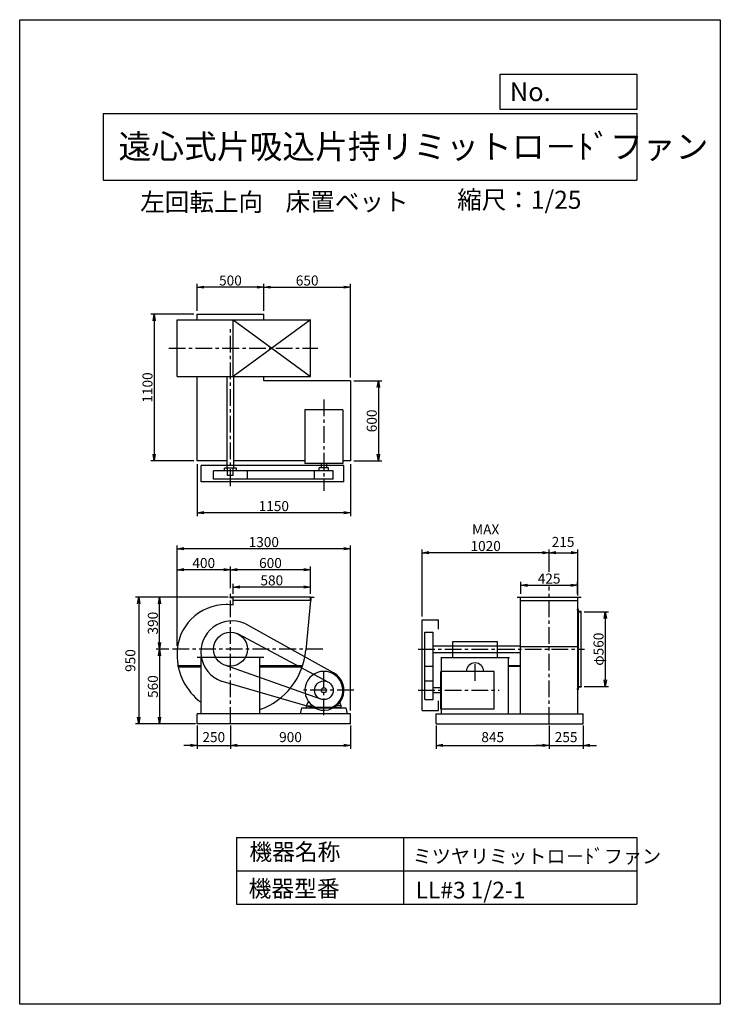
# Model space of a CAD drawing. Extents: x 0 to 5250, y 0 to 7375.
import ezdxf

# ---------------------------------------------------------------- set-up
doc = ezdxf.new("R2010")
doc.units = 0
doc.header["$LTSCALE"] = 100
doc.linetypes.add('CENTER', pattern=[2, 1.25, -0.25, 0.25, -0.25])
doc.layers.get('0').update_dxf_attribs({"linetype": 'CONTINUOUS'})
doc.layers.get('DEFPOINTS').update_dxf_attribs({"linetype": 'CONTINUOUS'})
for name, color, linetype in [('1', 4, 'CONTINUOUS'), ('2', 3, 'CENTER'), ('3', 2, 'CONTINUOUS'), ('4', 7, 'CONTINUOUS')]:
    doc.layers.add(name, color=color, linetype=linetype)
doc.styles.get("Standard").update_dxf_attribs({"font": 'simplex.shx', "bigfont": 'extfont.shx'})
doc.dimstyles.new('IGA', dxfattribs={"dimscale": 2, "dimtxt": 3, "dimasz": 2, "dimexe": 1, "dimexo": 0.5, "dimgap": 1, "dimtad": 1, "dimdec": 1, "dimdsep": 46, "dimtxsty": 'Standard', "dimblk1": 'OPEN', "dimblk2": 'OPEN', "dimsah": 1, "dimcen": 0, "dimadec": 0, "dimazin": 0, "dimtp": 1, "dimtm": 1, "dimtfac": 10, "dimtdec": 0, "dimtofl": 0, "dimtmove": 2, "dimatfit": 3, "dimldrblk": 'OPEN', "dimfxl": 0, "dimtolj": 1, "dimarcsym": 0})
doc.dimstyles.new('MATSU', dxfattribs={"dimtxt": 3, "dimasz": 2, "dimexe": 1, "dimexo": 1, "dimgap": 0.5, "dimtad": 1, "dimdec": 4, "dimdsep": 46, "dimtxsty": 'Standard', "dimblk1": 'OPEN', "dimblk2": 'OPEN', "dimsah": 1, "dimcen": 0, "dimclrd": 256, "dimclre": 256, "dimclrt": 256, "dimadec": 0, "dimazin": 0, "dimtfac": 1, "dimtdec": 4, "dimtmove": 0, "dimatfit": 0, "dimldrblk": 'OPEN', "dimfxl": 0, "dimtolj": 1, "dimarcsym": 0})

# ---------------------------------------------------------------- blocks, each defined once
blk = doc.blocks.new('_OPEN')
at = {"color": 0, "linetype": 'ByBlock'}
for p, q in [((-1, 0.17), (0, 0)), ((0, 0), (-1, -0.17)), ((0, 0), (-1, 0))]:
    blk.add_line(p, q, dxfattribs=at)
blk = doc.blocks.new('*D2')
at = {"linetype": 'ByBlock'}
for p, q in [((5787.6, 1439.4), (5970.9, 1439.4)), ((5945.9, 1389.4), (5945.9, 929.4)), ((5787.6, 879.4), (5970.9, 879.4))]:
    blk.add_line(p, q, dxfattribs=at)
at = {"layer": 'DEFPOINTS', "color": 0, "linetype": 'ByBlock'}
for p in [(5762.6, 1439.4), (5762.6, 879.4), (5945.9, 879.4)]:
    blk.add_point(p, dxfattribs=at)
at = {"linetype": 'ByBlock', "xscale": 50, "yscale": 50, "zscale": 50}
for p, rotation in [((5945.9, 1439.4), 90), ((5945.9, 879.4), 270)]:
    blk.add_blockref('_OPEN', p, dxfattribs=dict(at, rotation=rotation))
at = {"linetype": 'ByBlock', "insert": (5895.9, 1159.4), "char_height": 75, "attachment_point": 5, "rotation": 90}
blk.add_mtext('\\A1;φ560', dxfattribs=at)
blk = doc.blocks.new('*D3')
at = {"linetype": 'ByBlock'}
for p, q in [((2887.5, 3694.6), (2887.5, 3895.9)), ((3337.5, 3870.9), (2937.5, 3870.9)), ((3387.5, 3694.6), (3387.5, 3895.9))]:
    blk.add_line(p, q, dxfattribs=at)
at = {"layer": 'DEFPOINTS', "color": 0, "linetype": 'ByBlock'}
for p in [(2887.5, 3870.9), (2887.5, 3669.6), (3387.5, 3669.6)]:
    blk.add_point(p, dxfattribs=at)
at = {"linetype": 'ByBlock', "xscale": 50, "yscale": 50, "zscale": 50, "rotation": 180}
blk.add_blockref('_OPEN', (2887.5, 3870.9), dxfattribs=at)
at = {"linetype": 'ByBlock', "xscale": 50, "yscale": 50, "zscale": 50}
blk.add_blockref('_OPEN', (3387.5, 3870.9), dxfattribs=at)
at = {"linetype": 'ByBlock', "insert": (3137.5, 3920.9), "char_height": 75, "attachment_point": 5}
blk.add_mtext('\\A1;500', dxfattribs=at)
blk = doc.blocks.new('*D4')
at = {"linetype": 'ByBlock'}
for p, q in [((2887.5, 2544.6), (2887.5, 2156.2)), ((4037.5, 2544.6), (4037.5, 2156.2)), ((3987.5, 2181.2), (2937.5, 2181.2))]:
    blk.add_line(p, q, dxfattribs=at)
at = {"layer": 'DEFPOINTS', "color": 0, "linetype": 'ByBlock'}
for p in [(2887.5, 2569.6), (4037.5, 2569.6), (2887.5, 2181.2)]:
    blk.add_point(p, dxfattribs=at)
at = {"linetype": 'ByBlock', "xscale": 50, "yscale": 50, "zscale": 50, "rotation": 180}
blk.add_blockref('_OPEN', (2887.5, 2181.2), dxfattribs=at)
at = {"linetype": 'ByBlock', "xscale": 50, "yscale": 50, "zscale": 50}
blk.add_blockref('_OPEN', (4037.5, 2181.2), dxfattribs=at)
at = {"linetype": 'ByBlock', "insert": (3462.5, 2231.2), "char_height": 75, "attachment_point": 5}
blk.add_mtext('\\A1;1150', dxfattribs=at)
blk = doc.blocks.new('*D5')
at = {"linetype": 'ByBlock'}
for p, q in [((4062.5, 3169.6), (4271.5, 3169.6)), ((4246.5, 3119.6), (4246.5, 2619.6)), ((4062.5, 2569.6), (4271.5, 2569.6))]:
    blk.add_line(p, q, dxfattribs=at)
at = {"layer": 'DEFPOINTS', "color": 0, "linetype": 'ByBlock'}
for p in [(4037.5, 3169.6), (4037.5, 2569.6), (4246.5, 2569.6)]:
    blk.add_point(p, dxfattribs=at)
at = {"linetype": 'ByBlock', "xscale": 50, "yscale": 50, "zscale": 50}
for p, rotation in [((4246.5, 3169.6), 90), ((4246.5, 2569.6), 270)]:
    blk.add_blockref('_OPEN', p, dxfattribs=dict(at, rotation=rotation))
at = {"linetype": 'ByBlock', "insert": (4196.5, 2869.6), "char_height": 75, "attachment_point": 5, "rotation": 90}
blk.add_mtext('\\A1;600', dxfattribs=at)
blk = doc.blocks.new('*D6')
at = {"linetype": 'ByBlock'}
for p, q in [((2862.5, 3669.6), (2541, 3669.6)), ((2566, 3619.6), (2566, 2619.6)), ((2862.5, 2569.6), (2541, 2569.6))]:
    blk.add_line(p, q, dxfattribs=at)
at = {"layer": 'DEFPOINTS', "color": 0, "linetype": 'ByBlock'}
for p in [(2887.5, 3669.6), (2566, 2569.6), (2887.5, 2569.6)]:
    blk.add_point(p, dxfattribs=at)
at = {"linetype": 'ByBlock', "xscale": 50, "yscale": 50, "zscale": 50}
for p, rotation in [((2566, 3669.6), 90), ((2566, 2569.6), 270)]:
    blk.add_blockref('_OPEN', p, dxfattribs=dict(at, rotation=rotation))
at = {"linetype": 'ByBlock', "insert": (2516, 3119.6), "char_height": 75, "attachment_point": 5, "rotation": 90}
blk.add_mtext('\\A1;1100', dxfattribs=at)
blk = doc.blocks.new('*D7')
at = {"linetype": 'ByBlock'}
for p, q in [((3387.5, 3694.6), (3387.5, 3895.9)), ((3437.5, 3870.9), (3987.5, 3870.9)), ((4037.5, 3194.6), (4037.5, 3895.9))]:
    blk.add_line(p, q, dxfattribs=at)
at = {"layer": 'DEFPOINTS', "color": 0, "linetype": 'ByBlock'}
for p in [(4037.5, 3870.9), (3387.5, 3669.6), (4037.5, 3169.6)]:
    blk.add_point(p, dxfattribs=at)
at = {"linetype": 'ByBlock', "xscale": 50, "yscale": 50, "zscale": 50, "rotation": 180}
blk.add_blockref('_OPEN', (3387.5, 3870.9), dxfattribs=at)
at = {"linetype": 'ByBlock', "xscale": 50, "yscale": 50, "zscale": 50}
blk.add_blockref('_OPEN', (4037.5, 3870.9), dxfattribs=at)
at = {"linetype": 'ByBlock', "insert": (3712.5, 3920.9), "char_height": 75, "attachment_point": 5}
blk.add_mtext('\\A1;650', dxfattribs=at)
blk = doc.blocks.new('*D8')
at = {"linetype": 'ByBlock'}
for p, q in [((5312.8, 1574.4), (5312.8, 1663.3)), ((5362.8, 1638.3), (5687.8, 1638.3)), ((5737.8, 1574.4), (5737.8, 1663.3))]:
    blk.add_line(p, q, dxfattribs=at)
at = {"layer": 'DEFPOINTS', "color": 0, "linetype": 'ByBlock'}
for p in [(5737.8, 1638.3), (5312.8, 1549.4), (5737.8, 1549.4)]:
    blk.add_point(p, dxfattribs=at)
at = {"linetype": 'ByBlock', "xscale": 50, "yscale": 50, "zscale": 50, "rotation": 180}
blk.add_blockref('_OPEN', (5312.8, 1638.3), dxfattribs=at)
at = {"linetype": 'ByBlock', "xscale": 50, "yscale": 50, "zscale": 50}
blk.add_blockref('_OPEN', (5737.8, 1638.3), dxfattribs=at)
at = {"linetype": 'ByBlock', "insert": (5525.3, 1688.3), "char_height": 75, "attachment_point": 5}
blk.add_mtext('\\A1;425', dxfattribs=at)
blk = doc.blocks.new('*D9')
at = {"linetype": 'ByBlock'}
for p, q in [((3016.5, 2904.9), (3016.5, 3407.5)), ((3967, 3239.1), (3967, 3407.5)), ((3917, 3382.5), (3066.5, 3382.5))]:
    blk.add_line(p, q, dxfattribs=at)
at = {"layer": 'DEFPOINTS', "color": 0, "linetype": 'ByBlock'}
for p in [(3016.5, 3382.5), (3967, 3214.1), (3016.5, 2879.9)]:
    blk.add_point(p, dxfattribs=at)
at = {"linetype": 'ByBlock', "xscale": 50, "yscale": 50, "zscale": 50, "rotation": 180}
blk.add_blockref('_OPEN', (3016.5, 3382.5), dxfattribs=at)
at = {"linetype": 'ByBlock', "xscale": 50, "yscale": 50, "zscale": 50}
blk.add_blockref('_OPEN', (3967, 3382.5), dxfattribs=at)
at = {"linetype": 'ByBlock', "insert": (3491.8, 3495), "char_height": 75, "attachment_point": 5}
blk.add_mtext('\\A1;MAX\\P1020', dxfattribs=at)
blk = doc.blocks.new('*D10')
at = {"linetype": 'ByBlock'}
for p, q in [((2675.2, 1159.4), (2581.1, 1159.4)), ((2606.1, 1109.4), (2606.1, 649.4)), ((2862.5, 599.4), (2581.1, 599.4))]:
    blk.add_line(p, q, dxfattribs=at)
at = {"layer": 'DEFPOINTS', "color": 0, "linetype": 'ByBlock'}
for p in [(2700.2, 1159.4), (2606.1, 599.4), (2887.5, 599.4)]:
    blk.add_point(p, dxfattribs=at)
at = {"linetype": 'ByBlock', "xscale": 50, "yscale": 50, "zscale": 50}
for p, rotation in [((2606.1, 1159.4), 90), ((2606.1, 599.4), 270)]:
    blk.add_blockref('_OPEN', p, dxfattribs=dict(at, rotation=rotation))
at = {"linetype": 'ByBlock', "insert": (2556.1, 879.4), "char_height": 75, "attachment_point": 5, "rotation": 90}
blk.add_mtext('\\A1;560', dxfattribs=at)
blk = doc.blocks.new('*D11')
at = {"linetype": 'ByBlock'}
for p, q in [((3107.5, 1549.4), (2581.1, 1549.4)), ((2606.1, 1209.4), (2606.1, 1499.4)), ((2675.2, 1159.4), (2581.1, 1159.4))]:
    blk.add_line(p, q, dxfattribs=at)
at = {"layer": 'DEFPOINTS', "color": 0, "linetype": 'ByBlock'}
for p in [(2606.1, 1549.4), (3132.5, 1549.4), (2700.2, 1159.4)]:
    blk.add_point(p, dxfattribs=at)
at = {"linetype": 'ByBlock', "xscale": 50, "yscale": 50, "zscale": 50}
for p, rotation in [((2606.1, 1549.4), 90), ((2606.1, 1159.4), 270)]:
    blk.add_blockref('_OPEN', p, dxfattribs=dict(at, rotation=rotation))
at = {"linetype": 'ByBlock', "insert": (2556.1, 1354.4), "char_height": 75, "attachment_point": 5, "rotation": 90}
blk.add_mtext('\\A1;390', dxfattribs=at)
blk = doc.blocks.new('*D12')
at = {"linetype": 'ByBlock'}
for p, q in [((3157.5, 1574.4), (3157.5, 1649.9)), ((3687.5, 1624.9), (3207.5, 1624.9)), ((3737.5, 1574.4), (3737.5, 1649.9))]:
    blk.add_line(p, q, dxfattribs=at)
at = {"layer": 'DEFPOINTS', "color": 0, "linetype": 'ByBlock'}
for p in [(3157.5, 1624.9), (3157.5, 1549.4), (3737.5, 1549.4)]:
    blk.add_point(p, dxfattribs=at)
at = {"linetype": 'ByBlock', "xscale": 50, "yscale": 50, "zscale": 50, "rotation": 180}
blk.add_blockref('_OPEN', (3157.5, 1624.9), dxfattribs=at)
at = {"linetype": 'ByBlock', "xscale": 50, "yscale": 50, "zscale": 50}
blk.add_blockref('_OPEN', (3737.5, 1624.9), dxfattribs=at)
at = {"linetype": 'ByBlock', "insert": (3447.5, 1674.9), "char_height": 75, "attachment_point": 5}
blk.add_mtext('\\A1;580', dxfattribs=at)
blk = doc.blocks.new('*D13')
at = {"linetype": 'ByBlock'}
for p, q in [((3137.5, 1616.9), (3137.5, 1779.8)), ((3737.5, 1574.4), (3737.5, 1779.8)), ((3687.5, 1754.8), (3187.5, 1754.8))]:
    blk.add_line(p, q, dxfattribs=at)
at = {"layer": 'DEFPOINTS', "color": 0, "linetype": 'ByBlock'}
for p in [(3137.5, 1754.8), (3137.5, 1591.9), (3737.5, 1549.4)]:
    blk.add_point(p, dxfattribs=at)
at = {"linetype": 'ByBlock', "xscale": 50, "yscale": 50, "zscale": 50, "rotation": 180}
blk.add_blockref('_OPEN', (3137.5, 1754.8), dxfattribs=at)
at = {"linetype": 'ByBlock', "xscale": 50, "yscale": 50, "zscale": 50}
blk.add_blockref('_OPEN', (3737.5, 1754.8), dxfattribs=at)
at = {"linetype": 'ByBlock', "insert": (3437.5, 1804.8), "char_height": 75, "attachment_point": 5}
blk.add_mtext('\\A1;600', dxfattribs=at)
blk = doc.blocks.new('*D14')
at = {"linetype": 'ByBlock'}
for p, q in [((2737.5, 1184.4), (2737.5, 1936.9)), ((4037.5, 699.4), (4037.5, 1936.9)), ((3987.5, 1911.9), (2787.5, 1911.9))]:
    blk.add_line(p, q, dxfattribs=at)
at = {"layer": 'DEFPOINTS', "color": 0, "linetype": 'ByBlock'}
for p in [(2737.5, 1911.9), (2737.5, 1159.4), (4037.5, 674.4)]:
    blk.add_point(p, dxfattribs=at)
at = {"linetype": 'ByBlock', "xscale": 50, "yscale": 50, "zscale": 50, "rotation": 180}
blk.add_blockref('_OPEN', (2737.5, 1911.9), dxfattribs=at)
at = {"linetype": 'ByBlock', "xscale": 50, "yscale": 50, "zscale": 50}
blk.add_blockref('_OPEN', (4037.5, 1911.9), dxfattribs=at)
at = {"linetype": 'ByBlock', "insert": (3387.5, 1961.9), "char_height": 75, "attachment_point": 5}
blk.add_mtext('\\A1;1300', dxfattribs=at)
blk = doc.blocks.new('*D15')
at = {"linetype": 'ByBlock'}
for p, q in [((2737.5, 1209.4), (2737.5, 1779.8)), ((3087.5, 1754.8), (2787.5, 1754.8))]:
    blk.add_line(p, q, dxfattribs=at)
at = {"layer": 'DEFPOINTS', "color": 0, "linetype": 'ByBlock'}
for p in [(2737.5, 1754.8), (3137.5, 1591.9), (2737.5, 1184.4)]:
    blk.add_point(p, dxfattribs=at)
at = {"linetype": 'ByBlock', "xscale": 50, "yscale": 50, "zscale": 50, "rotation": 180}
blk.add_blockref('_OPEN', (2737.5, 1754.8), dxfattribs=at)
at = {"linetype": 'ByBlock', "xscale": 50, "yscale": 50, "zscale": 50}
blk.add_blockref('_OPEN', (3137.5, 1754.8), dxfattribs=at)
at = {"linetype": 'ByBlock', "insert": (2937.5, 1804.8), "char_height": 75, "attachment_point": 5}
blk.add_mtext('\\A1;400', dxfattribs=at)
blk = doc.blocks.new('*D17')
at = {"color": 0, "linetype": 'ByBlock'}
for p, q in [((4182, 3062.4), (4182, 3407.5)), ((4017, 3382.5), (4132, 3382.5))]:
    blk.add_line(p, q, dxfattribs=at)
at = {"layer": 'DEFPOINTS', "color": 0, "linetype": 'ByBlock'}
for p in [(4182, 3382.5), (3967, 3214.1), (4182, 3049.9)]:
    blk.add_point(p, dxfattribs=at)
at = {"color": 0, "linetype": 'ByBlock', "xscale": 50, "yscale": 50, "zscale": 50, "rotation": 180}
blk.add_blockref('_OPEN', (3967, 3382.5), dxfattribs=at)
at = {"color": 0, "linetype": 'ByBlock', "xscale": 50, "yscale": 50, "zscale": 50}
blk.add_blockref('_OPEN', (4182, 3382.5), dxfattribs=at)
at = {"color": 0, "linetype": 'ByBlock', "insert": (4071.6, 3463.3), "char_height": 75, "attachment_point": 5}
blk.add_mtext('\\A1;215', dxfattribs=at)
blk = doc.blocks.new('*D18')
at = {"color": 0, "linetype": 'ByBlock'}
for p, q in [((1329.3, 2087.4), (1329.3, 1913.8)), ((1579.3, 2087.4), (1579.3, 1913.8)), ((1279.3, 1938.8), (1229.3, 1938.8)), ((1329.3, 1938.8), (1579.3, 1938.8)), ((1629.3, 1938.8), (1679.3, 1938.8))]:
    blk.add_line(p, q, dxfattribs=at)
at = {"layer": 'DEFPOINTS', "color": 0, "linetype": 'ByBlock'}
for p in [(1329.3, 2099.9), (1579.3, 2099.9), (1579.3, 1938.8)]:
    blk.add_point(p, dxfattribs=at)
at = {"color": 0, "linetype": 'ByBlock', "xscale": 50, "yscale": 50, "zscale": 50}
blk.add_blockref('_OPEN', (1329.3, 1938.8), dxfattribs=at)
at = {"color": 0, "linetype": 'ByBlock', "xscale": 50, "yscale": 50, "zscale": 50, "rotation": 180}
blk.add_blockref('_OPEN', (1579.3, 1938.8), dxfattribs=at)
at = {"color": 0, "linetype": 'ByBlock', "insert": (1454.3, 2001.3), "char_height": 75, "attachment_point": 5}
blk.add_mtext('\\A1;250', dxfattribs=at)
blk = doc.blocks.new('*D19')
at = {"color": 0, "linetype": 'ByBlock'}
for p, q in [((1579.3, 2087.4), (1579.3, 1913.8)), ((2479.3, 2087.4), (2479.3, 1913.8)), ((1629.3, 1938.8), (2429.3, 1938.8))]:
    blk.add_line(p, q, dxfattribs=at)
at = {"layer": 'DEFPOINTS', "color": 0, "linetype": 'ByBlock'}
for p in [(1579.3, 2099.9), (2479.3, 2099.9), (2479.3, 1938.8)]:
    blk.add_point(p, dxfattribs=at)
at = {"color": 0, "linetype": 'ByBlock', "xscale": 50, "yscale": 50, "zscale": 50, "rotation": 180}
blk.add_blockref('_OPEN', (1579.3, 1938.8), dxfattribs=at)
at = {"color": 0, "linetype": 'ByBlock', "xscale": 50, "yscale": 50, "zscale": 50}
blk.add_blockref('_OPEN', (2479.3, 1938.8), dxfattribs=at)
at = {"color": 0, "linetype": 'ByBlock', "insert": (2029.3, 2001.3), "char_height": 75, "attachment_point": 5}
blk.add_mtext('\\A1;900', dxfattribs=at)
blk = doc.blocks.new('*D20')
at = {"color": 0, "linetype": 'ByBlock'}
for p, q in [((3122, 2087.4), (3122, 1913.8)), ((3967, 2087.4), (3967, 1913.8)), ((3172, 1938.8), (3917, 1938.8))]:
    blk.add_line(p, q, dxfattribs=at)
at = {"layer": 'DEFPOINTS', "color": 0, "linetype": 'ByBlock'}
for p in [(3122, 2099.9), (3967, 2099.9), (3967, 1938.8)]:
    blk.add_point(p, dxfattribs=at)
at = {"color": 0, "linetype": 'ByBlock', "xscale": 50, "yscale": 50, "zscale": 50, "rotation": 180}
blk.add_blockref('_OPEN', (3122, 1938.8), dxfattribs=at)
at = {"color": 0, "linetype": 'ByBlock', "xscale": 50, "yscale": 50, "zscale": 50}
blk.add_blockref('_OPEN', (3967, 1938.8), dxfattribs=at)
at = {"color": 0, "linetype": 'ByBlock', "insert": (3544.5, 2001.3), "char_height": 75, "attachment_point": 5}
blk.add_mtext('\\A1;845', dxfattribs=at)
blk = doc.blocks.new('*D21')
at = {"color": 0, "linetype": 'ByBlock'}
for p, q in [((3967, 2087.4), (3967, 1913.8)), ((4222, 2087.4), (4222, 1913.8)), ((3917, 1938.8), (3867, 1938.8)), ((3967, 1938.8), (4222, 1938.8)), ((4272, 1938.8), (4322, 1938.8))]:
    blk.add_line(p, q, dxfattribs=at)
at = {"layer": 'DEFPOINTS', "color": 0, "linetype": 'ByBlock'}
for p in [(3967, 2099.9), (4222, 2099.9), (4222, 1938.8)]:
    blk.add_point(p, dxfattribs=at)
at = {"color": 0, "linetype": 'ByBlock', "xscale": 50, "yscale": 50, "zscale": 50}
blk.add_blockref('_OPEN', (3967, 1938.8), dxfattribs=at)
at = {"color": 0, "linetype": 'ByBlock', "xscale": 50, "yscale": 50, "zscale": 50, "rotation": 180}
blk.add_blockref('_OPEN', (4222, 1938.8), dxfattribs=at)
at = {"color": 0, "linetype": 'ByBlock', "insert": (4094.5, 2001.3), "char_height": 75, "attachment_point": 5}
blk.add_mtext('\\A1;255', dxfattribs=at)
blk = doc.blocks.new('*D22')
at = {"color": 0, "linetype": 'ByBlock'}
for p, q in [((1561.8, 3049.9), (866.8, 3049.9)), ((891.8, 2999.9), (891.8, 2149.9)), ((1316.8, 2099.9), (866.8, 2099.9))]:
    blk.add_line(p, q, dxfattribs=at)
at = {"layer": 'DEFPOINTS', "color": 0, "linetype": 'ByBlock'}
for p in [(1574.3, 3049.9), (891.8, 2099.9), (1329.3, 2099.9)]:
    blk.add_point(p, dxfattribs=at)
at = {"color": 0, "linetype": 'ByBlock', "xscale": 50, "yscale": 50, "zscale": 50}
for p, rotation in [((891.8, 3049.9), 90), ((891.8, 2099.9), 270)]:
    blk.add_blockref('_OPEN', p, dxfattribs=dict(at, rotation=rotation))
at = {"color": 0, "linetype": 'ByBlock', "insert": (829.3, 2574.9), "char_height": 75, "attachment_point": 5, "rotation": 90}
blk.add_mtext('\\A1;950', dxfattribs=at)

msp = doc.modelspace()

# ---------------------------------------------------------------- linework, layer by layer
at = {"layer": '1'}
for p, q in [((1329.25057, 5170.06236), (1829.25057, 5170.06236)), ((1329.25057, 5127.56236), (1329.25057, 5170.06236)), ((1829.25057, 5127.56236), (1829.25057, 5170.06236)), ((1179.25057, 5127.56236), (2179.25057, 5127.56236)), ((1179.25057, 4702.56236), (1179.25057, 5127.56236)), ((1599.25057, 4702.56236), (1599.25057, 5127.56236)), ((1599.25057, 5127.56236), (2179.25057, 4702.56236)), ((2179.25057, 5127.56236), (1599.25057, 4702.56236)), ((2179.25057, 4702.56236), (2179.25057, 5127.56236)), ((1179.25057, 4702.56236), (2179.25057, 4702.56236)), ((1329.25057, 4070.06236), (1329.25057, 4702.56236)), ((1554.25057, 4016.06236), (1554.25057, 4702.56236)), ((1604.25057, 4016.06236), (1604.25057, 4702.56236)), ((1829.25057, 4670.06236), (1829.25057, 4702.56236)), ((2479.25057, 4670.06236), (1829.25057, 4670.06236)), ((2479.25057, 4670.06236), (2479.25057, 4070.06236)), ((2137.25057, 4451.56236), (2137.25057, 4051.56236)), ((2421.25057, 4451.56236), (2137.25057, 4451.56236)), ((2421.25057, 4451.56236), (2421.25057, 4051.56236)), ((1554.25057, 4070.06236), (1329.25057, 4070.06236)), ((2137.25057, 4070.06236), (1604.25057, 4070.06236)), ((2479.25057, 4070.06236), (2421.25057, 4070.06236)), ((2429.25057, 4035.06236), (1359.25057, 4035.06236)), ((1359.25057, 3913.06236), (1359.25057, 4035.06236)), ((2349.25057, 3996.06236), (1452.25057, 3996.06236)), ((1452.25057, 3933.06236), (1452.25057, 3996.06236)), ((1534.25057, 3996.06236), (1534.25057, 4016.06236)), ((1624.25057, 4016.06236), (1534.25057, 4016.06236)), ((1558.25057, 3960.06236), (1558.25057, 4016.06236)), ((1600.25057, 3960.06236), (1600.25057, 4016.06236)), ((1624.25057, 3996.06236), (1624.25057, 4016.06236)), ((1706.25057, 3933.06236), (1706.25057, 3996.06236)), ((2421.25057, 4051.56236), (2137.25057, 4051.56236)), ((2209.25057, 3933.06236), (2209.25057, 3996.06236)), ((2244.25057, 3996.06236), (2244.25057, 4018.06236)), ((2314.25057, 4018.06236), (2244.25057, 4018.06236)), ((2260.25057, 4051.56236), (2260.25057, 4018.06236)), ((2298.25057, 4051.56236), (2298.25057, 4018.06236)), ((2314.25057, 3996.06236), (2314.25057, 4018.06236)), ((2349.25057, 3933.06236), (2349.25057, 3996.06236)), ((2429.25057, 3913.06236), (2429.25057, 4035.06236)), ((2429.25057, 3913.06236), (1359.25057, 3913.06236)), ((2349.25057, 3933.06236), (1452.25057, 3933.06236)), ((1600.25057, 3960.06236), (1558.25057, 3960.06236)), ((2179.25057, 3049.90342), (1599.25057, 3049.90342)), ((2179.25057, 3024.90342), (1599.25057, 3024.90342)), ((1599.25057, 2989.20056), (1599.25057, 3024.90342)), ((2179.25057, 3024.90342), (2145.0305, 2653.62726)), ((3727.02713, 3049.90342), (4207.02713, 3049.90342)), ((3752.02713, 2679.90342), (3752.02713, 3049.90342)), ((3752.02713, 3024.90342), (4182.02713, 3024.90342)), ((4182.02713, 2679.90342), (4182.02713, 3049.90342)), ((4174.20982, 2957.0318), (4189.25652, 2957.0318)), ((3016.52713, 2879.90342), (3138.52713, 2879.90342)), ((3016.52713, 2201.90342), (3016.52713, 2879.90342)), ((3138.52713, 2808.64934), (3138.52713, 2879.90342)), ((4182.02713, 2174.90342), (4182.02713, 2939.5318)), ((4185.02713, 2939.5318), (4185.02713, 2356.5318)), ((4207.02713, 2379.5318), (4207.02713, 2939.5318)), ((2351.97479, 2483.09483), (1685.91276, 2852.31749)), ((2312.13933, 2413.69605), (1638.92018, 2772.01291)), ((3036.52713, 2281.90342), (3036.52713, 2786.90342)), ((3036.52713, 2786.90342), (3099.52713, 2786.90342)), ((3099.52713, 2281.90342), (3099.52713, 2786.90342)), ((3099.52713, 2684.90342), (3752.02713, 2684.90342)), ((3245.9602, 2596.70342), (3245.9602, 2718.2776)), ((3245.9602, 2718.2776), (3576.90771, 2718.2776)), ((3576.90771, 2718.2776), (3576.90771, 2596.70342)), ((3752.02713, 2174.90342), (3752.02713, 2679.90342)), ((3752.02713, 2679.90342), (4182.02713, 2679.90342)), ((1829.25057, 2596.70342), (1329.25057, 2596.70342)), ((1359.25057, 2174.90342), (1359.25057, 2596.70342)), ((1799.25057, 2174.90342), (1799.25057, 2596.70342)), ((3099.52713, 2634.90342), (3752.02713, 2634.90342)), ((3154.52713, 2596.70342), (3669.52713, 2596.70342)), ((3160.02713, 2174.90342), (3160.02713, 2596.70342)), ((3664.02713, 2174.90342), (3664.02713, 2596.70342)), ((1188.34485, 2528.70342), (1188.34485, 2537.70342)), ((1188.34485, 2537.70342), (1359.25057, 2537.70342)), ((1188.34485, 2528.70342), (1359.25057, 2528.70342)), ((2255.91275, 2285.90837), (1536.9091, 2540.16955)), ((1799.25057, 2537.70342), (2117.91722, 2537.70342)), ((1799.25057, 2528.70342), (2117.91722, 2528.70342)), ((2117.91722, 2528.70342), (2117.91722, 2537.70342)), ((3036.52713, 2532.90342), (3099.52713, 2532.90342)), ((3664.02713, 2537.70342), (3752.02713, 2537.70342)), ((3664.02713, 2531.70342), (3752.02713, 2531.70342)), ((3155.02713, 2209.90342), (3155.02713, 2493.90342)), ((3555.02713, 2493.90342), (3155.02713, 2493.90342)), ((3555.02713, 2209.90342), (3555.02713, 2493.90342)), ((2231.6604, 2209.65302), (1509.45165, 2421.2695)), ((3036.52713, 2421.90342), (3099.52713, 2421.90342)), ((3155.02713, 2370.90342), (3099.52713, 2370.90342)), ((4174.20982, 2362.0318), (4189.25652, 2362.0318)), ((4182.02713, 2379.5318), (4207.02713, 2379.5318)), ((4182.02713, 2354.5318), (4182.02713, 2379.5318)), ((4205.02713, 2376.5318), (4189.02713, 2376.5318)), ((4207.02713, 2379.5318), (4207.02713, 2378.5318)), ((3155.02713, 2332.90342), (3099.52713, 2332.90342)), ((4183.02713, 2354.5318), (4182.02713, 2354.5318)), ((2149.25057, 2234.90342), (2163.27985, 2269.09616)), ((2149.25057, 2234.90342), (2197.90409, 2234.90342)), ((2149.25057, 2219.90342), (2149.25057, 2234.90342)), ((2149.25057, 2219.90342), (2199.25057, 2219.90342)), ((2199.25057, 2233.97865), (2199.25057, 2219.90342)), ((2342.6498, 2224.28372), (2215.85134, 2224.28372)), ((2359.25057, 2233.97865), (2359.25057, 2219.90342)), ((2409.25057, 2219.90342), (2359.25057, 2219.90342)), ((2409.25057, 2234.90342), (2360.59705, 2234.90342)), ((2409.25057, 2234.90342), (2395.22129, 2269.09616)), ((2409.25057, 2219.90342), (2409.25057, 2234.90342)), ((3036.52713, 2281.90342), (3099.52713, 2281.90342)), ((3138.52713, 2201.90342), (3138.52713, 2274.01477)), ((2479.25057, 2174.90342), (1329.25057, 2174.90342)), ((1329.25057, 2099.90342), (1329.25057, 2174.90342)), ((2479.25057, 2099.90342), (2479.25057, 2174.90342)), ((3016.52713, 2201.90342), (3138.52713, 2201.90342)), ((3122.02713, 2174.90342), (4222.02713, 2174.90342)), ((3122.02713, 2099.90342), (3122.02713, 2174.90342)), ((3555.02713, 2209.90342), (3155.02713, 2209.90342)), ((4222.02713, 2099.90342), (4222.02713, 2174.90342)), ((2479.25057, 2099.90342), (1329.25057, 2099.90342)), ((3122.02713, 2099.90342), (4222.02713, 2099.90342))]:
    msp.add_line(p, q, dxfattribs=at)
for points in [[(1599.25057, 3049.90342), (1574.25057, 3049.90342), (1574.25057, 3048.90342, 0.4142135624), (1576.25057, 3046.90342), (1592.25057, 3046.90342, -0.4142135624), (1596.25057, 3042.90342), (1596.25057, 3026.90342, 0.4142135624), (1598.25057, 3024.90342), (1599.25057, 3024.90342)], [(2179.25057, 3049.90342), (2204.25057, 3049.90342), (2204.25057, 3048.90342, -0.4142135624), (2202.25057, 3046.90342), (2186.25057, 3046.90342, 0.4142135624), (2182.25057, 3042.90342), (2182.25057, 3026.90342, -0.4142135624), (2180.25057, 3024.90342), (2179.25057, 3024.90342)], [(4182.02713, 2939.5318), (4207.02713, 2939.5318), (4207.02713, 2940.5318, 0.4142135624), (4205.02713, 2942.5318), (4189.02713, 2942.5318, -0.4142135624), (4185.02713, 2946.5318), (4185.02713, 2962.5318, 0.4142135624), (4183.02713, 2964.5318), (4182.02713, 2964.5318)]]:
    msp.add_lwpolyline(points, format="xyb", close=True, dxfattribs=at)
msp.add_lwpolyline([(2454.25057, 2174.90342), (2104.25057, 2174.90342), (2114.25057, 2219.90342), (2444.25057, 2219.90342)], close=True, dxfattribs=at)
for centre, radius in [((1579.25057, 2659.90342), 127), ((2279.25057, 2351.90342), 70), ((2279.25057, 2351.90342), 19)]:
    msp.add_circle(centre, radius, dxfattribs=at)
for centre, radius, start, end in [((1546.25057, 2626.90342), 367, 90, 180.669915724), ((1546.25057, 2692.90342), 301, 79.858501916, 90), ((1591.07183, 2639.49963), 232.99409, 65.980159457, 249.493716351), ((1621.25057, 2617.90342), 442, 179.389561875, 233.646875348), ((1621.25057, 2701.90342), 526, 289.779608584, 354.733995703), ((3412.02713, 2491.97664), 65, 1.698648781, 178.301351219), ((2279.25057, 2351.90342), 142, 296.41738026, 243.58261974), ((2279.25057, 2351.90342), 150, 251.502224983, 60.998786031), ((4189.02713, 2372.5318), 4, 90, 180), ((4205.02713, 2378.5318), 2, 270, 0), ((4183.02713, 2356.5318), 2, 270, 0)]:
    msp.add_arc(centre, radius, start, end, dxfattribs=at)
at = {"layer": '2'}
for p, q in [((1579.25057, 3882.18212), (1579.25057, 5078.73504)), ((1118.39074, 4915.06236), (2233.02068, 4915.06236)), ((2279.25057, 4529.47717), (2279.25057, 3846.78145)), ((3967.02713, 2099.90342), (3967.02713, 3128.91598)), ((1579.25057, 2099.90342), (1579.25057, 3092.41085)), ((2270.56158, 2659.90342), (1141.89935, 2659.90342)), ((2985.64688, 2659.90342), (4231.6998, 2659.90342)), ((3412.02713, 2421.97664), (3412.02713, 2561.97664)), ((2279.25057, 2164.90099), (2279.25057, 2504.40342)), ((2502.76321, 2351.90342), (2126.75057, 2351.90342)), ((2985.64688, 2351.90342), (3592.17657, 2351.90342))]:
    msp.add_line(p, q, dxfattribs=at)
at = {"layer": '4'}
for p, q in [((0, 0), (0, 7375)), ((0, 7375), (5250, 7375)), ((5250, 7375), (5250, 7375)), ((5250, 7375), (5250, 0)), ((3601.54356, 6703.15896), (3601.54356, 6966.63065)), ((3601.54356, 6966.63065), (4625, 6966.63065)), ((4625, 6966.63065), (4625, 6703.15896)), ((625, 6673.52189), (4625, 6673.52189)), ((625, 6673.52189), (625, 6173.52189)), ((4625, 6703.15896), (3601.54356, 6703.15896)), ((4625, 6673.52189), (4625, 6173.52189)), ((625, 6173.52189), (4625, 6173.52189)), ((1625, 1250), (1625, 750)), ((1625, 1250), (4625, 1250)), ((2875, 1250), (2875, 750)), ((4625, 1250), (4625, 750)), ((1625, 1000), (4625, 1000)), ((1625, 750), (4625, 750)), ((5250, 0), (0, 0))]:
    msp.add_line(p, q, dxfattribs=at)

# ---------------------------------------------------------------- texts
for s, height, p in [('No.', 140, (3672.4239, 6765.1527)), ('遠心式片吸込片持リミットロ－ﾄﾞファン', 180, (740.41898, 6334.70244)), ('左回転上向', 135, (903.15771, 5941.64324)), ('床置ベット', 135, (1992.80479, 5944.41665)), ('縮尺：1/25', 135, (3278.24016, 5958.5721)), ('機器名称', 125, (1721.2552, 1078.85756)), ('ミツヤリミットロ－ﾄﾞファン', 105, (2944.19686, 1056.42942)), ('機器型番', 125, (1715.64527, 804.11289)), ('LL#3 1/2-1', 125, (2966.63624, 792.89896))]:
    msp.add_text(s, height=height, dxfattribs=at).set_placement(p)

# ---------------------------------------------------------------- dimensions: what is measured, and where the dimension line sits
at = {"layer": '3'}
for base, p1, p2, override, picture, middle in [((1329.25057, 5371.33811), (1829.25057, 5170.06236), (1329.25057, 5170.06236), {"dimscale": 25}, '*D3', (1579.25057, 5421.33811)), ((2479.25057, 5371.33811), (1829.25057, 5170.06236), (2479.25057, 4670.06236), {"dimscale": 25}, '*D7', (2154.25057, 5421.33811)), ((1179.25057, 3412.37892), (2479.25057, 2174.90342), (1179.25057, 2659.90342), {"dimscale": 25}, '*D14', (1829.25057, 3462.37892)), ((1179.25057, 3255.30603), (1579.25057, 3092.41085), (1179.25057, 2684.90342), {"dimscale": 25, "dimse1": 1, "dimtmove": 1, "dimatfit": 3}, '*D15', (1379.25057, 3305.30603)), ((1579.25057, 3255.30603), (2179.25057, 3049.90342), (1579.25057, 3092.41085), {"dimscale": 25}, '*D13', (1879.25057, 3305.30603)), ((1599.25057, 3125.34353), (2179.25057, 3049.90342), (1599.25057, 3049.90342), {"dimscale": 25}, '*D12', (1889.25057, 3175.34353)), ((4179.52713, 3138.75458), (3754.52713, 3049.90342), (4179.52713, 3049.90342), {"dimscale": 25}, '*D8', (3967.02713, 3188.75458))]:
    dim = msp.add_linear_dim(base=base, p1=p1, p2=p2, dimstyle='MATSU', override=override, dxfattribs=at)
    dim.commit()
    dim.dimension.update_dxf_attribs({"geometry": picture, "text_midpoint": middle, "insert": (-1558.29257, 1500.47985)})
for base, p1, p2, picture, middle in [((1007.71788, 4070.06236), (1329.25057, 5170.06236), (1329.25057, 4070.06236), '*D6', (957.71788, 4620.06236)), ((2688.18666, 4070.06236), (2479.25057, 4670.06236), (2479.25057, 4070.06236), '*D5', (2638.18666, 4370.06236)), ((1047.81219, 3049.90342), (1141.89935, 2659.90342), (1574.25057, 3049.90342), '*D11', (997.81219, 2854.90342)), ((1047.81219, 2099.90342), (1141.89935, 2659.90342), (1329.25057, 2099.90342), '*D10', (997.81219, 2379.90342))]:
    dim = msp.add_linear_dim(base=base, p1=p1, p2=p2, angle=270, dimstyle='MATSU', override={"dimscale": 25}, dxfattribs=at)
    dim.commit()
    dim.dimension.update_dxf_attribs({"geometry": picture, "text_midpoint": middle, "insert": (-1558.29257, 1500.47985)})
dim = msp.add_linear_dim(base=(1329.25057, 3681.64088), p1=(2479.25057, 4070.06236), p2=(1329.25057, 4070.06236), dimstyle='MATSU', override={"dimscale": 25}, dxfattribs=at)
dim.commit()
dim.dimension.update_dxf_attribs({"geometry": '*D4', "text_midpoint": (1904.25057, 3681.64088), "dimtype": 160, "insert": (-1558.29257, 1500.47985)})
dim = msp.add_linear_dim(base=(3016.52713, 3382.50999), p1=(3967.02713, 3214.09755), p2=(3016.52713, 2879.90342), text='MAX\\P1020', dimstyle='MATSU', override={"dimscale": 25}, dxfattribs=at)
dim.commit()
dim.dimension.update_dxf_attribs({"geometry": '*D9', "text_midpoint": (3491.77713, 3495.00999)})
dim = msp.add_linear_dim(base=(4182.02713, 3382.50999), p1=(3967.02713, 3214.09755), p2=(4182.02713, 3049.90342), dimstyle='IGA', override={"dimscale": 25, "dimdec": 0, "dimse1": 1, "dimtofl": 1}, dxfattribs=at)
dim.commit()
dim.dimension.update_dxf_attribs({"geometry": '*D17', "text_midpoint": (4071.64919, 3463.3039), "dimtype": 160})
dim = msp.add_linear_dim(base=(891.81457, 2099.90342), p1=(1574.25057, 3049.90342), p2=(1329.25057, 2099.90342), angle=90, dimstyle='IGA', override={"dimscale": 25, "dimdec": 0, "dimtofl": 1, "dimtmove": 0}, dxfattribs=at)
dim.commit()
dim.dimension.update_dxf_attribs({"geometry": '*D22', "text_midpoint": (829.31457, 2574.90342)})
dim = msp.add_linear_dim(base=(4387.63022, 2379.90342), p1=(4204.32713, 2939.90342), p2=(4204.32713, 2379.90342), angle=90, text='φ560', dimstyle='MATSU', override={"dimscale": 25}, dxfattribs=at)
dim.commit()
dim.dimension.update_dxf_attribs({"geometry": '*D2', "text_midpoint": (4337.63022, 2659.90342), "insert": (-1558.29257, 1500.47985)})
for base, p1, p2, picture, middle in [((1579.25057, 1938.76713), (1329.25057, 2099.90342), (1579.25057, 2099.90342), '*D18', (1454.25057, 2001.26713)), ((2479.25057, 1938.76713), (1579.25057, 2099.90342), (2479.25057, 2099.90342), '*D19', (2029.25057, 2001.26713)), ((3967.02713, 1938.76713), (3122.02713, 2099.90342), (3967.02713, 2099.90342), '*D20', (3544.52713, 2001.26713)), ((4222.02713, 1938.76713), (3967.02713, 2099.90342), (4222.02713, 2099.90342), '*D21', (4094.52713, 2001.26713))]:
    dim = msp.add_linear_dim(base=base, p1=p1, p2=p2, dimstyle='IGA', override={"dimscale": 25, "dimdec": 0, "dimtofl": 1, "dimtmove": 0}, dxfattribs=at)
    dim.commit()
    dim.dimension.update_dxf_attribs({"geometry": picture, "text_midpoint": middle})

doc.saveas('drawing.dxf')
